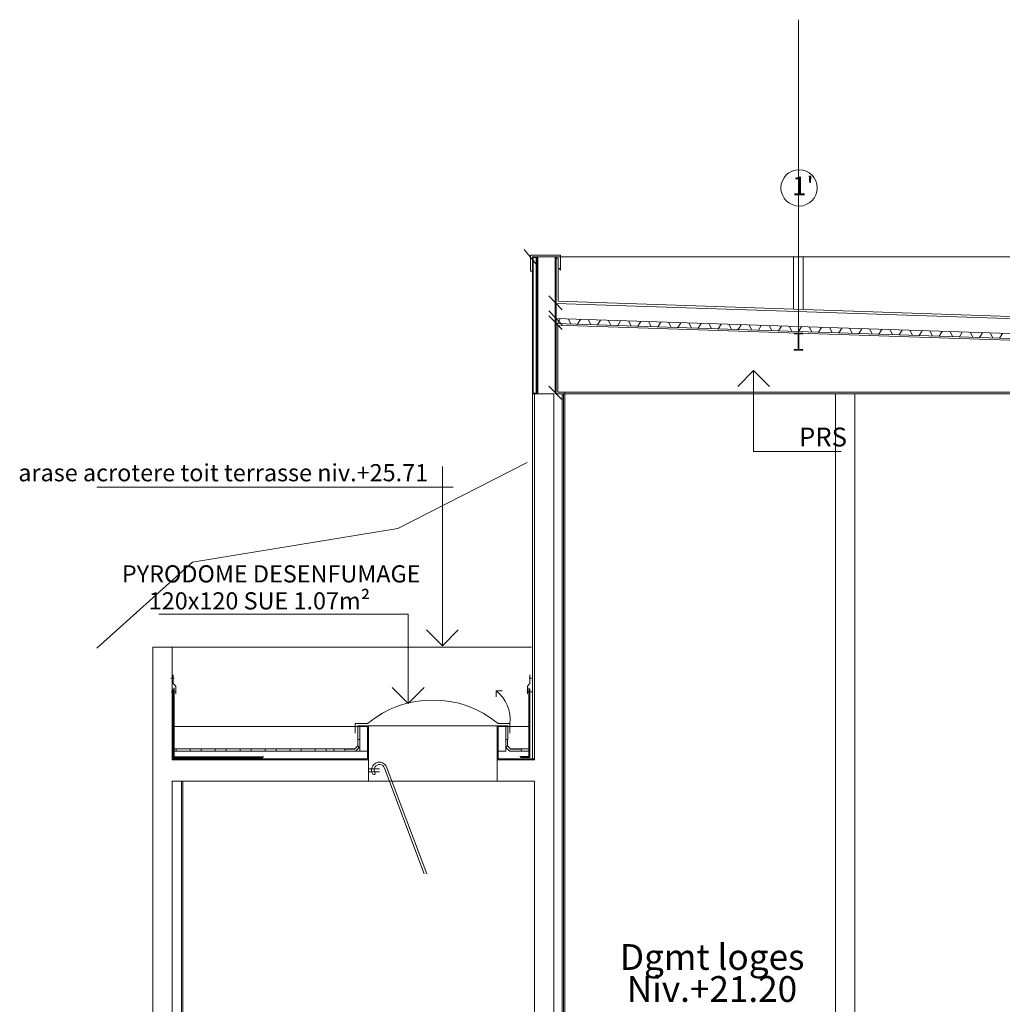
# Model space of a CAD drawing. Units: millimetres. Extents: x -23650 to 17518, y -6837 to 15862.
# Drawn here: x -23650 to -14489, y 6679 to 15862 of the extents above; entities that cross this region are included whole.
import ezdxf

# ---------------------------------------------------------------- set-up
doc = ezdxf.new("R2010")
doc.units = ezdxf.units.MM
doc.linetypes.add('Caché', pattern=[3, 2, -1])
for name, color, linetype, lineweight in [('A-DETL-HDLN', 90, 'Caché', 9), ('cp9$0$97', 7, 'Continuous', 9), ('cp9$0$TEXTES', 7, 'Continuous', 9), ('FOND DE SCENE_dwg', 8, 'Continuous', 9)]:
    doc.layers.add(name, color=color, linetype=linetype, lineweight=lineweight)
doc.styles.add('Century Gothic', font='GOTHIC.TTF', dxfattribs={"width": 1.111111, "height": 240.00001})
doc.styles.add('Century Gothic_1', font='GOTHIC.TTF', dxfattribs={"width": 1.111111, "height": 175.999999})
doc.styles.add('Century Gothic_3', font='GOTHIC.TTF', dxfattribs={"width": 1.111111, "height": 160.000002})

# ---------------------------------------------------------------- blocks, each defined once
blk = doc.blocks.new('FOND DE SCENE_dwg_cp9$0$ARCGROUP15-259198-FOND DE SCENE')
at = {"layer": 'cp9$0$TEXTES'}
blk.add_line((-19709.7, 10022.8), (-19709.7, 10779), dxfattribs=at)
at = {"layer": 'cp9$0$TEXTES', "flags": 128}
blk.add_lwpolyline([(-19561.7, 10170.7), (-19709.7, 10022.8), (-19857.6, 10170.7)], dxfattribs=at)
blk = doc.blocks.new('FOND DE SCENE_dwg_cp9$0$FLECHE17-259199-FOND DE SCENE')
blk.add_blockref('FOND DE SCENE_dwg_cp9$0$ARCGROUP15-259198-FOND DE SCENE', (0, 0))
blk = doc.blocks.new('FOND DE SCENE_dwg_cp9$0$FLECHE17-259219-FOND DE SCENE')
at = {"extrusion": (0, 0, -1), "zscale": -1, "rotation": 180}
blk.add_blockref('FOND DE SCENE_dwg_cp9$0$ARCGROUP15-259198-FOND DE SCENE', (-29946.4, 22613.2), dxfattribs=at)
blk = doc.blocks.new('FOND DE SCENE_dwg_cp9$0$ARCPOLY4-259241-FOND DE SCENE')
at = {"layer": 'cp9$0$TEXTES'}
blk.add_line((-14015.3, 12374.3), (-18649.3, 12374.3), dxfattribs=at)
at = {"layer": 'cp9$0$TEXTES', "flags": 128}
for points in [[(-18649.3, 12374.3), (-18649.3, 13030), (-14140.3, 12880.1), (-2295.2, 13284.7), (9549.7, 12880.7), (14314.6, 13039.3), (14314.6, 12374.3), (9384.7, 12374.3)], [(14299.6, 12389.3), (14299.6, 13023.8), (9549.7, 12865.7), (-2295.2, 13269.7), (-14140.3, 12865.1), (-18634.3, 13014.5), (-18634.3, 12389.3), (14299.6, 12389.3)]]:
    blk.add_lwpolyline(points, dxfattribs=at)
blk = doc.blocks.new('FOND DE SCENE_dwg_cp9$0$ARCPOLY5-259243-FOND DE SCENE')
at = {"layer": 'cp9$0$TEXTES', "color": 3, "flags": 128}
for points in [[(-18829.3, 12374.3), (-18869.3, 12374.3), (-18869.3, 12437.9), (-18869.3, 13649.7), (-18829.3, 13649.7), (-18829.3, 12452.9)], [(-18864.3, 12379.3), (-18834.3, 12379.3), (-18834.3, 12437.9), (-18834.3, 13644.7), (-18864.3, 13644.7), (-18864.3, 12447.1)]]:
    blk.add_lwpolyline(points, close=True, dxfattribs=at)
blk = doc.blocks.new('FOND DE SCENE_dwg_cp9$0$ARCGROUP9-259244-FOND DE SCENE')
at = {"layer": 'cp9$0$TEXTES', "color": 3, "flags": 128}
for points in [[(-18610, 13073.7), (-18637.5, 13029.6)], [(-18537.5, 13071.3), (-18513, 13025.5)], [(-18422.7, 13067.5), (-18450.1, 13023.4)], [(-18350, 13065.1), (-18325.6, 13019.2)], [(-18235.3, 13061.2), (-18262.8, 13017.1)], [(-18162.7, 13058.8), (-18138.1, 13013)], [(-18047.9, 13055), (-18075.4, 13010.9)], [(-17975.3, 13052.6), (-17950.7, 13006.8)], [(-17860.5, 13048.8), (-17888, 13004.7)], [(-17787.9, 13046.4), (-17763.4, 13000.5)], [(-17673.2, 13042.6), (-17700.6, 12998.4)], [(-17600.4, 13040.1), (-17576, 12994.3)], [(-17485.8, 13036.3), (-17513.2, 12992.2)], [(-17413, 13033.9), (-17388.6, 12988.1)], [(-17298.4, 13030.1), (-17325.9, 12986)], [(-17225.6, 13027.7), (-17201.1, 12981.8)], [(-17111, 13023.9), (-17138.4, 12979.8)], [(-17038.3, 13021.4), (-17013.7, 12975.6)], [(-16923.5, 13017.6), (-16951, 12973.5)], [(-16850.8, 13015.2), (-16826.4, 12969.4)], [(-16736.1, 13011.4), (-16763.6, 12967.3)], [(-16663.4, 13009), (-16639, 12963.1)], [(-16548.8, 13005.2), (-16576.2, 12961.1)], [(-16476, 13002.8), (-16451.6, 12956.9)], [(-16361.4, 12998.9), (-16388.9, 12954.8)], [(-16288.6, 12996.5), (-16264.1, 12950.7)], [(-16174, 12992.7), (-16201.5, 12948.6)], [(-16101.3, 12990.3), (-16076.7, 12944.5)], [(-15986.6, 12986.5), (-16014.1, 12942.4)], [(-15913.8, 12984.1), (-15889.3, 12938.2)], [(-15799.3, 12980.3), (-15826.7, 12936.1)], [(-15726.4, 12977.8), (-15702, 12932)], [(-15611.9, 12974), (-15639.3, 12929.9)], [(-15539, 12971.6), (-15514.5, 12925.8)], [(-15424.5, 12967.8), (-15452, 12923.7)], [(-15351.6, 12965.4), (-15327.1, 12919.5)], [(-15237.1, 12961.6), (-15264.6, 12917.5)], [(-15164.2, 12959.1), (-15139.7, 12913.3)], [(-15049.7, 12955.3), (-15077.1, 12911.2)], [(-14976.7, 12952.9), (-14952.3, 12907.1)], [(-14862.2, 12949.1), (-14889.8, 12905)], [(-14789.4, 12946.7), (-14764.8, 12900.8)], [(-14674.9, 12942.9), (-14702.3, 12898.8)], [(-14602, 12940.4), (-14577.4, 12894.6)], [(-14487.5, 12936.6), (-14514.9, 12892.5)], [(-14414.6, 12934.2), (-14390.1, 12888.4)], [(-14300.1, 12930.4), (-14327.6, 12886.3)], [(-14227.1, 12928), (-14202.7, 12882.1), (-14140.2, 12880.1), (-14202.7, 12882.1)]]:
    blk.add_lwpolyline(points, close=True, dxfattribs=at)
blk = doc.blocks.new('FOND DE SCENE_dwg_cp9$0$IPE 160-259236-FOND DE SCENE')
at = {"layer": 'cp9$0$TEXTES'}
for p, q in [((16072.2, 8741.1), (16072.2, 8613.7)), ((16077.2, 8613.6), (16077.2, 8741.1))]:
    blk.add_line(p, q, dxfattribs=at)
at = {"layer": 'cp9$0$TEXTES', "flags": 128}
for points in [[(16085.8, 8750.1), (16115.7, 8750.1), (16115.7, 8757.5), (16033.7, 8757.5), (16033.7, 8750.1), (16063.2, 8750.1)], [(16063.2, 8604.9), (16033.7, 8604.9), (16033.7, 8597.5), (16115.7, 8597.5), (16115.7, 8604.9), (16085.8, 8604.9)]]:
    blk.add_lwpolyline(points, dxfattribs=at)
at = {"layer": 'cp9$0$TEXTES'}
for centre, radius, start, end in [((16063.1, 8741.1), 9, 0.00891, 89.99109), ((16086.1, 8741.1), 8.99, 91.93344, 180.06241), ((16063.1, 8613.9), 9, 270.0132, 358.96563), ((16086.2, 8613.9), 9.01, 181.91783, 267.78509)]:
    blk.add_arc(centre, radius, start, end, dxfattribs=at)
blk = doc.blocks.new('FOND DE SCENE_dwg_cp9$0$ARCPOLY8-259266-FOND DE SCENE')
at = {"layer": 'cp9$0$TEXTES', "flags": 128}
for points in [[(-19119.3, 9039.9), (-19189.3, 9039.9), (-19189.3, 9277.7), (-19119.3, 9277.7), (-19119.3, 9039.9)], [(-19199.3, 8959.9), (-19199.3, 8959.9)]]:
    blk.add_lwpolyline(points, close=True, dxfattribs=at)
blk = doc.blocks.new('FOND DE SCENE_dwg_cp9$0$ARCPOLY9-259267-FOND DE SCENE')
at = {"layer": 'cp9$0$TEXTES', "flags": 128}
for points in [[(-20479.2, 9039.9), (-20479.2, 9039.9), (-20479.2, 9277.7), (-20409.2, 9277.7), (-20409.2, 9039.9)], [(-20399.2, 8959.9), (-20399.2, 8959.9)]]:
    blk.add_lwpolyline(points, close=True, dxfattribs=at)
blk = doc.blocks.new('FOND DE SCENE_dwg_cp9$0$ARCPOLY10-259268-FOND DE SCENE')
at = {"layer": 'cp9$0$TEXTES', "color": 2, "flags": 128}
for points in [[(-15865.3, -3700), (-15865.3, 12374.3), (-16045.2, 12374.3), (-16045.2, 4330)], [(-18669.4, 4330), (-18669.4, 7400), (-18669.4, 12374.3), (-18849.4, 12374.3), (-18849.4, 8959.9), (-19199.3, 8959.9), (-19199.3, 8760.7), (-18849.4, 8760.7), (-18849.4, 7700), (-18849.4, 7500), (-18849.4, 4330)], [(-22229.3, 1692.3), (-22229.3, 8760.7), (-21464.9, 8760.7), (-20579.4, 8760.7), (-20399.3, 8760.7), (-20399.2, 8760.7), (-20399.2, 8959.9), (-21679.3, 8959.9), (-22229.3, 8959.9), (-22229.3, 10010), (-22409.4, 10010), (-22409.4, 4163.1)]]:
    blk.add_lwpolyline(points, dxfattribs=at)
blk = doc.blocks.new('FOND DE SCENE_dwg_cp9-259270-FOND DE SCENE')
at = {"layer": 'cp9$0$TEXTES', "color": 1}
blk.add_line((-16390.1, 15862.4), (-16390.1, 12882.5), dxfattribs=at)
at = {"layer": 'cp9$0$TEXTES'}
for p, q in [((-18822.6, 13566.4), (-18948.7, 13720.6)), ((-18829.3, 13649.7), (-1684.9, 13649.7)), ((-18592.6, 13157.2), (-18718.7, 13286)), ((-18592.6, 13017.1), (-18718.7, 13145.9)), ((-18592.6, 12972.1), (-18718.7, 13100.9)), ((-18649.3, 13029.6), (-18649.3, 12374.3)), ((-18592.6, 12316.4), (-18718.7, 12445.2)), ((-18869.3, 12374.3), (-18869.3, 8960.7)), ((-16808.4, 11834.2), (-15992.5, 11834.2)), ((-19709.7, 10779), (-19709.7, 11696.2)), ((-22930.7, 11501.9), (-19608, 11501.9)), ((-22229.3, 10010), (-18879.3, 10010)), ((-20479.2, 9277.7), (-19189.3, 9277.7)), ((-22209.3, 9270.7), (-20399.2, 9270.7)), ((-19199.3, 9270.7), (-18903.4, 9270.7)), ((-20499.2, 9147.8), (-20499.2, 9089.8)), ((-19102.6, 9147.8), (-19102.6, 9089.8)), ((-22209.5, 9060.7), (-20528.5, 9060.7)), ((-22209.3, 9040.7), (-20399.2, 9040.7)), ((-19073.4, 9060.7), (-18903.4, 9060.7)), ((-19073.4, 9040.7), (-18903.4, 9040.7)), ((-20399.2, 8760.7), (-19199.3, 8760.7))]:
    blk.add_line(p, q, dxfattribs=at)
at = {"layer": 'cp9$0$TEXTES', "color": 3}
for p, q in [((-18829.3, 13649.7), (-18829.3, 12374.3)), ((-18821.2, 13649.7), (-18821.2, 12374.3)), ((-18657.3, 13649.7), (-18657.3, 12374.3)), ((-18649.3, 13649.7), (-18649.3, 12374.3)), ((-18581.4, 12374.3), (-18581.4, 4330)), ((-18569.4, 4330), (-18569.4, 12387.3)), ((-20295.1, 8874.2), (-20399.2, 8874.2)), ((-20399.2, 8847.6), (-20295.1, 8847.6)), ((-20249.3, 8881.9), (-19879.5, 7896)), ((-20227.2, 8885.9), (-19855.8, 7896)), ((-22142.4, 1692.3), (-22142.4, 8760.7)), ((-22129.3, 8760.7), (-22129.3, 1692.3))]:
    blk.add_line(p, q, dxfattribs=at)
at = {"layer": 'cp9$0$TEXTES', "color": 8}
for p, q in [((-16435.8, 13649.7), (-16435.8, 13163.4)), ((-16344.8, 13649.7), (-16344.8, 13160.3))]:
    blk.add_line(p, q, dxfattribs=at)
at = {"layer": 'cp9$0$TEXTES', "color": 6}
for p, q in [((-18594.4, 12374.3), (-18594.4, 4330)), ((-22241.3, 9722.3), (-22211.2, 9722.3)), ((-18871.4, 9722.3), (-18901.4, 9722.3)), ((-22191.1, 9592.5), (-22237.4, 9592.5)), ((-18921.7, 9592.5), (-18875.4, 9592.5)), ((-20520.8, 9039.9), (-20479.2, 9081.5))]:
    blk.add_line(p, q, dxfattribs=at)
at = {"layer": 'cp9$0$TEXTES', "color": 6, "flags": 128}
for points in [[(-18861.8, 13501.9), (-18861.8, 13518.5), (-18886.7, 13518.5), (-18886.7, 13665.4), (-18608.3, 13665.4), (-18608.3, 13526.8), (-18621.3, 13545.8)], [(-14140.2, 13085.2), (-18629.3, 13238.2), (-18629.3, 13638.9), (-18649.3, 13638.9)], [(-22219.3, 9751.6), (-22219.3, 9672.4), (-22195.2, 9644.9), (-22195.2, 9575.5)], [(-18893.4, 9751.6), (-18893.4, 9672.4), (-18917.5, 9644.9), (-18917.5, 9575.5)], [(-22219.3, 9620.3), (-22219.3, 8978.4), (-21384.1, 8978.4)], [(-22209.3, 9630.3), (-22209.3, 8988.4), (-21374.1, 8988.4)], [(-18903.4, 9630.3), (-18903.4, 8990.1), (-18986.1, 8990.1)], [(-18893.4, 9620.3), (-18893.4, 8980.1), (-18980.9, 8980.1)], [(-20522.3, 9208.6), (-20522.3, 9297.9), (-20409.2, 9297.9)], [(-19189.3, 9297.9), (-19079.5, 9297.9), (-19079.5, 9208.6)]]:
    blk.add_lwpolyline(points, dxfattribs=at)
at = {"layer": 'cp9$0$TEXTES', "color": 3, "flags": 128}
for points in [[(-14140.2, 12925.1), (-2295.2, 13329.8), (9549.6, 12925.8), (14314.6, 13084.3), (14314.6, 13224.4), (9624.7, 13068.3), (9549.7, 13065.9), (9452.5, 13069.2), (-2295.2, 13469.9), (-14065.2, 13067.8), (-14140.3, 13065.2), (-14257, 13069.1), (-18649.3, 13215.1), (-18649.3, 13075)], [(-18649.2, 13030), (-14140.2, 12880.1), (-2295.2, 13284.7), (9549.7, 12880.7), (14314.6, 13039.3), (14314.6, 13084.3), (9549.6, 12925.8), (-2295.2, 13329.8), (-14140.3, 12925.1), (-18649.3, 13075), (-18649.2, 13030), (-14140.2, 12880.1), (-14140.2, 12925.1), (-18649.3, 13075)]]:
    blk.add_lwpolyline(points, close=True, dxfattribs=at)
blk.add_lwpolyline([(-22930.7, 9999.4), (-22038.4, 10802.5), (-20126.4, 11117.4), (-18917.8, 11733.1)], dxfattribs=at)
at = {"layer": 'cp9$0$TEXTES', "flags": 128}
for points in [[(-22354.4, 10317.9), (-20028.5, 10317.9), (-20028.5, 9485.6)], [(-19208.7, 9546.7), (-19208.7, 9604.1), (-19152.2, 9604.1)]]:
    blk.add_lwpolyline(points, dxfattribs=at)
at = {"layer": 'cp9$0$TEXTES', "color": 6, "flags": 128}
for points in [[(-22229.3, 8959.9), (-22229.3, 8969.9), (-20409.2, 8969.9), (-20409.2, 9277.7), (-20399.2, 9277.7), (-20399.2, 8959.9)], [(-18849.4, 8959.9), (-18849.4, 8969.9), (-19189.3, 8969.9), (-19189.3, 9277.7), (-19199.3, 9277.7), (-19199.3, 8959.9)]]:
    blk.add_lwpolyline(points, close=True, dxfattribs=at)
at = {"layer": 'cp9$0$TEXTES', "flags": 128}
for points in [[(-20479.2, 9147.8), (-20499.2, 9147.8), (-20499.2, 9277.7), (-20479.2, 9277.7)], [(-19119.3, 9147.8), (-19099.3, 9147.8), (-19099.3, 9277.7), (-19119.3, 9277.7)], [(-22190.6, 9040.8), (-22190.6, 9060.8), (-22060.7, 9060.8), (-22060.7, 9040.8)], [(-21957.7, 9040.8), (-21957.7, 9060.8), (-21827.8, 9060.8), (-21827.8, 9040.8)], [(-21724.8, 9040.8), (-21724.8, 9060.8), (-21594.9, 9060.8), (-21594.9, 9040.8)], [(-21491.9, 9040.8), (-21491.9, 9060.8), (-21362, 9060.8), (-21362, 9040.8)], [(-21259, 9040.8), (-21259, 9060.8), (-21129.1, 9060.8), (-21129.1, 9040.8)], [(-21026.1, 9040.8), (-21026.1, 9060.8), (-20896.2, 9060.8), (-20896.2, 9040.8)], [(-20793.1, 9040.8), (-20793.1, 9060.8), (-20722.2, 9060.8), (-20722.2, 9040.8)], [(-20520.3, 9040.4), (-20520.8, 9039.9), (-20619.2, 9039.9), (-20619.2, 9059.9), (-20529.1, 9059.9), (-20499.2, 9089.8), (-20485, 9075.7)], [(-19081.5, 9040.4), (-19081, 9039.9), (-18972.7, 9039.9), (-18972.7, 9059.9), (-19072.7, 9059.9), (-19102.6, 9089.8), (-19116.8, 9075.7)]]:
    blk.add_lwpolyline(points, close=True, dxfattribs=at)
at = {"layer": 'cp9$0$TEXTES'}
blk.add_circle((-16383.7, 14294), 169.6, dxfattribs=at)
blk.add_arc((-19419.9, 9334.6), 342.4, 353.8369, 51.91976, dxfattribs=at)
at = {"layer": 'cp9$0$TEXTES', "color": 6}
blk.add_arc((-19799.1, 8559), 958.2, 50.45971, 129.53788, dxfattribs=at)
at = {"layer": 'cp9$0$TEXTES', "color": 3}
for centre, radius, start, end in [((-20297.3, 8864.6), 73.2, 16.9516, 212.99683), ((-20296.4, 8866.7), 49.4, 17.92201, 216.74637), ((-20349.3, 8834.4), 13.5, 226.0016, 11.60481)]:
    blk.add_arc(centre, radius, start, end, dxfattribs=at)
for name, p in [('FOND DE SCENE_dwg_cp9$0$ARCPOLY5-259243-FOND DE SCENE', (0, 0)), ('FOND DE SCENE_dwg_cp9$0$ARCPOLY4-259241-FOND DE SCENE', (0, 0)), ('FOND DE SCENE_dwg_cp9$0$ARCGROUP9-259244-FOND DE SCENE', (0, 0)), ('FOND DE SCENE_dwg_cp9$0$IPE 160-259236-FOND DE SCENE', (-32465, 4182.4)), ('FOND DE SCENE_dwg_cp9$0$FLECHE17-259219-FOND DE SCENE', (-27045.2, 0)), ('FOND DE SCENE_dwg_cp9$0$ARCPOLY10-259268-FOND DE SCENE', (0, 0)), ('FOND DE SCENE_dwg_cp9$0$FLECHE17-259199-FOND DE SCENE', (0, 0)), ('FOND DE SCENE_dwg_cp9$0$FLECHE17-259199-FOND DE SCENE', (-318.8, -537.2)), ('FOND DE SCENE_dwg_cp9$0$ARCPOLY9-259267-FOND DE SCENE', (0, 0)), ('FOND DE SCENE_dwg_cp9$0$ARCPOLY8-259266-FOND DE SCENE', (0, 0))]:
    blk.add_blockref(name, p)
at = {"layer": 'cp9$0$97', "color": 3, "insert": (-16448.2, 14399.9), "char_height": 176, "width": 240.269, "attachment_point": 1, "line_spacing_factor": 0.984117, "style": 'Century Gothic_1'}
blk.add_mtext("1'", dxfattribs=at)
at = {"layer": 'cp9$0$TEXTES', "color": 3, "line_spacing_factor": 0.984117}
for s, insert, char_height, width, attachment_point, style in [('PRS', (-16385.1, 12058.1), 176, 542.259, 1, 'Century Gothic_1'), ('arase acrotere toit terrasse niv.+25.71', (-19842.6, 11717.2), 160, 5228.292, 3, 'Century Gothic_3'), ('PYRODOME DESENFUMAGE', (-19914.2, 10773.8), 160, 3855.59, 3, 'Century Gothic_3'), ('120x120 SUE 1.07m²', (-20381.9, 10521.9), 160, 2683.282, 3, 'Century Gothic_3'), ('Dgmt loges', (-16333.8, 7240.5), 240, 2413.751, 3, 'Century Gothic'), ('Niv.+21.20', (-16402.2, 6941.9), 240, 2116.166, 3, 'Century Gothic')]:
    blk.add_mtext(s, dxfattribs=dict(at, insert=insert, char_height=char_height, width=width, attachment_point=attachment_point, style=style))
blk = doc.blocks.new('FOND DE SCENE_dwg-241341-FOND DE SCENE')
blk.add_blockref('FOND DE SCENE_dwg_cp9-259270-FOND DE SCENE', (0, 0))

msp = doc.modelspace()

# ---------------------------------------------------------------- linework, layer by layer
at = {"layer": 'A-DETL-HDLN'}
msp.add_line((-16431.315, 12779.869), (-16349.315, 12779.869), dxfattribs=at)

# ---------------------------------------------------------------- block references
at = {"layer": 'FOND DE SCENE_dwg', "color": 6}
msp.add_blockref('FOND DE SCENE_dwg-241341-FOND DE SCENE', (0, 0), dxfattribs=at)

doc.saveas('drawing.dxf')
